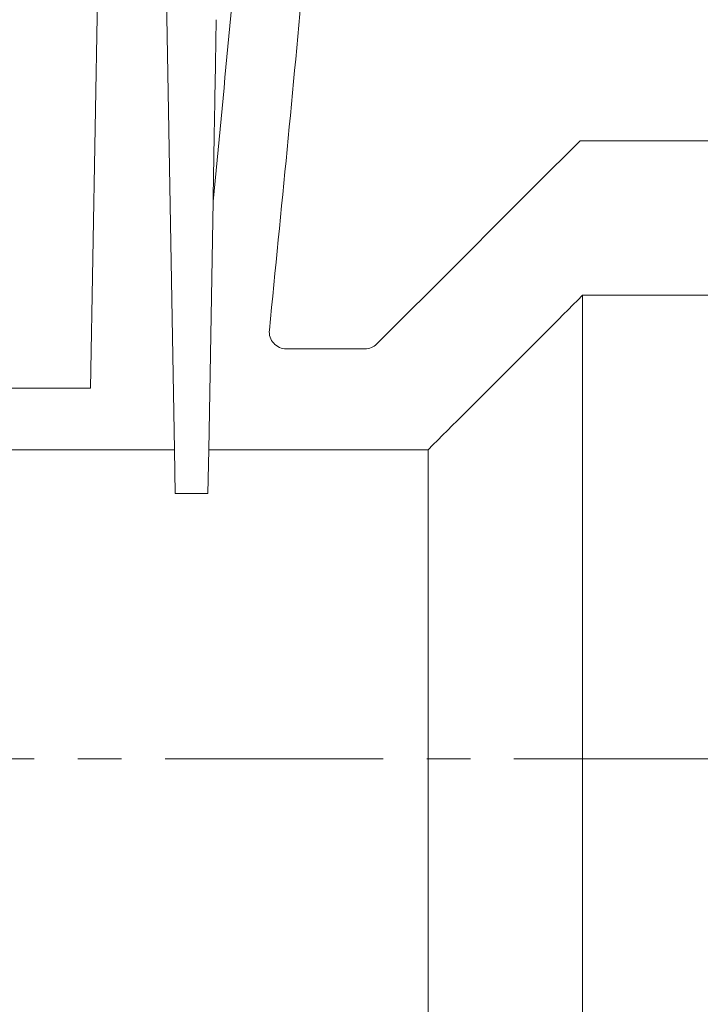
# Model space of a CAD drawing. Units: millimetres. Extents: x 112 to 1672, y -1429 to 419.
# Drawn here: x 1103 to 1142, y -129 to -72 of the extents above; entities that cross this region are included whole.
import ezdxf

# ---------------------------------------------------------------- set-up
doc = ezdxf.new("R2010")
doc.units = ezdxf.units.MM
doc.header["$PDSIZE"] = -1
doc.linetypes.add('CENTERX2', pattern=[20.32, 12.7, -2.54, 2.54, -2.54])
doc.layers.add('COTES', color=10, linetype='Continuous')
doc.styles.add('SLDTEXTSTYLE0', font='TXT', dxfattribs={"width": 0.75})
doc.dimstyles.new('SLDDIMSTYLE0', dxfattribs={"dimtxt": 3.5, "dimasz": 4, "dimexe": 0, "dimexo": 0.0625, "dimgap": 0.875, "dimtad": 1, "dimtoh": 1, "dimlfac": 8, "dimrnd": 1e-09, "dimzin": 12, "dimdsep": 46, "dimtxsty": 'SLDTEXTSTYLE0', "dimsah": 1, "dimcen": 0.09, "dimadec": 0, "dimazin": 0, "dimtfac": 1, "dimtofl": 0, "dimtmove": 0, "dimatfit": 3, "dimfxl": 0, "dimtolj": 1, "dimtzin": 12, "dimarcsym": 0})
doc.dimstyles.new('SLDDIMSTYLE2', dxfattribs={"dimtxt": 3.5, "dimasz": 4, "dimexe": 0, "dimexo": 0.0625, "dimgap": 0.875, "dimtad": 1, "dimtoh": 1, "dimlfac": 8, "dimrnd": 1e-09, "dimzin": 12, "dimdsep": 46, "dimtxsty": 'SLDTEXTSTYLE0', "dimsah": 1, "dimcen": 0.09, "dimadec": 0, "dimazin": 0, "dimtfac": 1, "dimtofl": 0, "dimtmove": 0, "dimatfit": 3, "dimfxl": 0, "dimtolj": 1, "dimtzin": 12, "dimarcsym": 0})

# ---------------------------------------------------------------- blocks, each defined once
blk = doc.blocks.new('*D11')
at = {"layer": 'COTES', "color": 0, "linetype": 'Continuous', "lineweight": -2}
for p, q in [((1502.989, -115.054), (1533.231, -115.054)), ((1533.231, -143.054), (1533.231, -157.054)), ((1104.681, -185.054), (1533.231, -185.054)), ((1533.231, -185.054), (1533.231, -265.054)), ((1533.231, -265.054), (1504.793, -265.054))]:
    blk.add_line(p, q, dxfattribs=at)
at = {"layer": 'COTES', "color": 0, "linetype": 'Continuous'}
for points in [[(1528.564, -143.054), (1537.897, -143.054), (1533.231, -115.054)], [(1528.564, -157.054), (1537.897, -157.054), (1533.231, -185.054)]]:
    blk.add_solid(points, dxfattribs=at)
at = {"layer": 'Defpoints', "color": 0, "linetype": 'Continuous'}
for p in [(1502.927, -115.054), (1533.231, -115.054), (1104.619, -185.054)]:
    blk.add_point(p, dxfattribs=at)
at = {"layer": 'COTES', "color": 0, "linetype": 'Continuous', "lineweight": 0, "insert": (1518.574, -239.679), "char_height": 24.5, "attachment_point": 2, "style": 'SLDTEXTSTYLE0'}
blk.add_mtext('\\A1;70', dxfattribs=at)
blk = doc.blocks.new('*D12')
at = {"layer": 'COTES', "color": 0, "linetype": 'Continuous', "lineweight": -2}
for p, q in [((1621.865, -39.054), (1621.865, 10.111)), ((1621.865, 10.111), (1665.615, 10.111)), ((1163.289, -39.054), (1621.865, -39.054)), ((1621.865, -157.054), (1621.865, -67.054)), ((1123.619, -185.054), (1621.865, -185.054))]:
    blk.add_line(p, q, dxfattribs=at)
at = {"layer": 'COTES', "color": 0, "linetype": 'Continuous'}
for points in [[(1617.199, -67.054), (1626.532, -67.054), (1621.865, -39.054)], [(1617.199, -157.054), (1626.532, -157.054), (1621.865, -185.054)]]:
    blk.add_solid(points, dxfattribs=at)
at = {"layer": 'Defpoints', "color": 0, "linetype": 'Continuous'}
for p in [(1163.227, -39.054), (1123.557, -185.054), (1621.865, -185.054)]:
    blk.add_point(p, dxfattribs=at)
at = {"layer": 'COTES', "color": 0, "linetype": 'Continuous', "lineweight": 0, "insert": (1644.178, 35.486), "char_height": 24.5, "attachment_point": 2, "style": 'SLDTEXTSTYLE0'}
blk.add_mtext('\\A1;146', dxfattribs=at)

msp = doc.modelspace()

# ---------------------------------------------------------------- linework, layer by layer
at = {"color": 7, "linetype": 'Continuous', "lineweight": 15}
for p, q in [((1106.768, -93.454), (1107.665, -42.054)), ((1110.723, -44.054), (1111.648, -97.054)), ((1157.427, -79.054), (1135.276, -79.054)), ((1113.648, -97.054), (1113.901, -82.598)), ((1135.427, -88.054), (1157.427, -88.054)), ((1135.427, -142.054), (1135.427, -88.054)), ((1122.737, -91.178), (1118.175, -91.178)), ((1106.768, -93.454), (1097.288, -93.454)), ((1097.427, -97.054), (1111.648, -97.054)), ((1111.648, -97.054), (1111.693, -99.602)), ((1113.604, -99.602), (1113.648, -97.054)), ((1113.648, -97.054), (1126.427, -97.054)), ((1126.427, -133.054), (1126.427, -97.054)), ((1111.693, -99.602), (1113.604, -99.602))]:
    msp.add_line(p, q, dxfattribs=at)
at = {"color": 7, "linetype": 'CENTERX2', "lineweight": 0}
msp.add_line((623.427, -115.054), (1502.927, -115.054), dxfattribs=at)
at = {"color": 7, "linetype": 'Continuous', "lineweight": 15}
for points in [[(1113.901, -82.598), (1114.528, -76.173), (1115.732, -63.324), (1116.838, -50.477), (1117.366, -44.054)], [(1121.055, -47.97), (1120.468, -54.993), (1119.234, -69.033), (1117.884, -83.065), (1117.18, -90.078)], [(1135.276, -79.054), (1131.332, -82.997), (1127.388, -86.941), (1123.444, -90.885)], [(1126.427, -97.054), (1129.427, -94.054), (1132.427, -91.054), (1135.427, -88.054)]]:
    msp.add_open_spline(points, degree=3, dxfattribs=at)
for points, knots in [([(1114.086, -72), (1114.066, -73.142), (1114.046, -74.267), (1114.017, -75.912), (1114.008, -76.454), (1113.989, -77.518), (1113.98, -78.04), (1113.963, -79.049), (1113.954, -79.536), (1113.938, -80.46), (1113.931, -80.889), (1113.921, -81.458), (1113.918, -81.634), (1113.912, -81.955), (1113.909, -82.1), (1113.905, -82.34), (1113.904, -82.434), (1113.901, -82.563), (1113.901, -82.597), (1113.901, -82.598)], [0, 0, 0, 0, 0.25, 0.25, 0.375, 0.375, 0.5, 0.5, 0.625, 0.625, 0.75, 0.75, 0.8125, 0.8125, 0.875, 0.875, 0.9375, 0.9375, 1, 1, 1, 1]), ([(1118.175, -91.178), (1118.034, -91.178), (1117.896, -91.148), (1117.642, -91.035), (1117.526, -90.952), (1117.34, -90.746), (1117.268, -90.623), (1117.181, -90.359), (1117.166, -90.218), (1117.18, -90.078)], [0, 0, 0, 0, 0.25, 0.25, 0.5, 0.5, 0.75, 0.75, 1, 1, 1, 1]), ([(1123.444, -90.885), (1123.352, -90.977), (1123.241, -91.051), (1122.998, -91.152), (1122.869, -91.178), (1122.737, -91.178)], [0, 0, 0, 0, 0.5, 0.5, 1, 1, 1, 1])]:
    msp.add_open_spline(points, degree=3, knots=knots, dxfattribs=at)

# ---------------------------------------------------------------- dimensions: what is measured, and where the dimension line sits
at = {"layer": 'COTES', "linetype": 'Continuous', "lineweight": 0}
for base, p1, p2, dimstyle, picture, middle in [((1621.865, -185.054), (1163.227, -39.054), (1123.557, -185.054), 'SLDDIMSTYLE0', '*D12', (1644.178, 10.111)), ((1533.231, -115.054), (1104.619, -185.054), (1502.927, -115.054), 'SLDDIMSTYLE2', '*D11', (1518.574, -265.054))]:
    dim = msp.add_linear_dim(base=base, p1=p1, p2=p2, angle=90, dimstyle=dimstyle, override={"dimtxt": 24.5, "dimasz": 28, "dimlfac": 1}, dxfattribs=at)
    dim.commit()
    dim.dimension.update_dxf_attribs({"geometry": picture, "text_midpoint": middle, "dimtype": 160})

doc.saveas('drawing.dxf')
